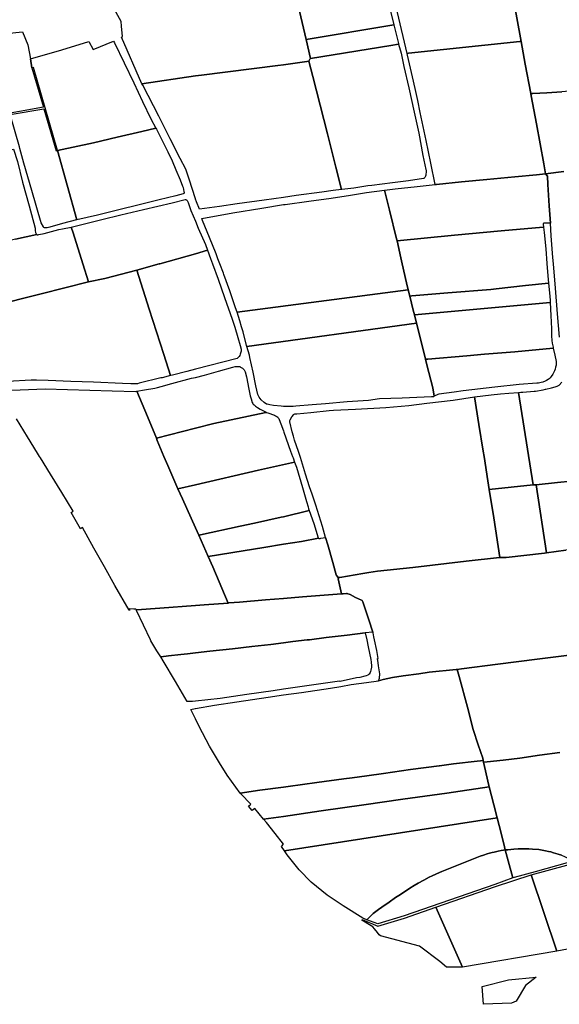
# Model space of a CAD drawing. Units: inches. Extents: x 720574 to 734697, y 4351319 to 4383091.
# Drawn here: x 721750 to 722038, y 4368249 to 4368774 of the extents above; entities that cross this region are included whole.
import ezdxf

# ---------------------------------------------------------------- set-up
doc = ezdxf.new("R2010")
doc.units = ezdxf.units.IN
doc.header["$MEASUREMENT"] = 0
doc.layers.add('gis.parcelas_rust', color=10, linetype='Continuous')

msp = doc.modelspace()

# ---------------------------------------------------------------- linework, layer by layer
at = {"layer": 'gis.parcelas_rust'}
for points in [[(721890.5085, 4368814.37), (721890.4085, 4368814.91), (721911.299, 4368818.9295), (721942.169, 4368823.359), (721942.279, 4368822.969), (721949.168, 4368787.65), (721948.378, 4368787.71), (721948.098, 4368787.41), (721947.528, 4368786.93), (721946.628, 4368785.86), (721946.288, 4368784.99), (721946.328, 4368783.53), (721946.708, 4368781.64), (721949.2275, 4368771.5005), (721902.467, 4368763.681), (721895.988, 4368791.1505)], [(721803.817, 4368770.762), (721803.7575, 4368773.3515), (721789.038, 4368799.731), (721813.968, 4368803.541), (721843.3485, 4368807.9305), (721847.8385, 4368808.6005), (721890.1085, 4368814.85), (721890.4085, 4368814.91), (721890.5085, 4368814.37), (721895.988, 4368791.1505), (721902.467, 4368763.681), (721904.857, 4368753.541), (721904.487, 4368753.131), (721903.917, 4368752.0315), (721902.747, 4368751.8415), (721890.357, 4368750.2115), (721887.347, 4368749.8115), (721846.6365, 4368744.672), (721843.3465, 4368744.192), (721814.7665, 4368740.0625), (721803.887, 4368764.892), (721804.487, 4368765.322)], [(722012.918, 4368786.0295), (722012.618, 4368787.5695), (722013.258, 4368787.6395), (722058.7285, 4368791.149), (722075.0485, 4368792.4085), (722075.1485, 4368791.1485), (722075.998, 4368780.959), (722077.4675, 4368764.829), (722078.847, 4368749.9695), (722079.247, 4368746.4595), (722080.187, 4368739.58), (722072.987, 4368739.07), (722066.337, 4368738.37), (722059.0465, 4368737.59), (722051.1365, 4368736.87), (722044.5965, 4368736.3405), (722038.9665, 4368735.8005), (722031.0165, 4368735.1705), (722023.4765, 4368734.7805), (722022.3265, 4368734.7705), (722019.407, 4368750.55), (722017.1975, 4368762.62)], [(721951.2975, 4368778.02), (721950.578, 4368781.29), (722012.618, 4368787.5695), (722012.918, 4368786.0295), (722017.1975, 4368762.62), (722016.5775, 4368762.57), (721957.157, 4368756.3005), (721956.347, 4368756.1605)], [(721712.8555, 4368718.734), (721704.077, 4368762.343), (721742.337, 4368766.8325), (721751.067, 4368767.8025), (721753.807, 4368760.7525), (721755.2765, 4368753.4025), (721756.1165, 4368748.573), (721762.256, 4368727.5035)], [(721904.857, 4368753.541), (721902.467, 4368763.681), (721949.2275, 4368771.5005), (721951.687, 4368761.5705), (721951.787, 4368761.1905), (721947.707, 4368760.5105)], [(721756.1165, 4368748.573), (721755.2765, 4368753.4025), (721771.977, 4368758.0825), (721786.397, 4368762.512), (721788.747, 4368758.3825), (721799.707, 4368762.692), (721800.217, 4368761.862), (721810.5165, 4368740.5625), (721815.066, 4368730.6625), (721819.546, 4368721.263), (721822.2555, 4368716.343), (721814.7455, 4368714.603), (721801.6255, 4368711.4735), (721788.9455, 4368708.5435), (721769.755, 4368704.414), (721756.8665, 4368748.743)], [(721956.537, 4368755.3305), (721956.347, 4368756.1605), (721957.157, 4368756.3005), (722016.5775, 4368762.57), (722017.1975, 4368762.62), (722019.407, 4368750.55), (722022.3265, 4368734.7705), (722022.5365, 4368733.6605), (722025.366, 4368718.591), (722029.2855, 4368697.2515), (722030.2555, 4368691.9615), (722025.3455, 4368691.4815), (722013.9355, 4368690.3615), (721998.975, 4368688.882), (721985.345, 4368687.642), (721972.105, 4368686.2625), (721971.415, 4368686.1925), (721968.9955, 4368697.672), (721966.4855, 4368709.7015), (721963.376, 4368724.6415), (721962.0665, 4368731.051), (721961.0565, 4368735.971), (721959.7165, 4368741.391)], [(721905.9965, 4368743.8915), (721903.917, 4368752.0315), (721904.487, 4368753.131), (721904.857, 4368753.541), (721947.707, 4368760.5105), (721951.787, 4368761.1905), (721953.107, 4368756.3405), (721954.667, 4368749.281), (721957.2165, 4368737.921), (721960.206, 4368724.9315), (721962.536, 4368713.7215), (721964.7355, 4368701.752), (721966.3955, 4368694.342), (721966.4955, 4368693.872), (721966.555, 4368692.892), (721966.425, 4368691.702), (721966.295, 4368691.172), (721966.105, 4368690.682), (721965.725, 4368690.052), (721965.445, 4368689.682), (721965.295, 4368689.5425), (721965.035, 4368689.4325), (721957.025, 4368688.2625), (721948.565, 4368687.1225), (721937.555, 4368685.7925), (721935.355, 4368685.5125), (721927.845, 4368684.313), (721921.425, 4368683.533), (721921.325, 4368683.523), (721918.355, 4368695.4925), (721913.8455, 4368713.262)], [(721815.2265, 4368739.2525), (721814.7665, 4368740.0625), (721843.3465, 4368744.192), (721846.6365, 4368744.672), (721887.347, 4368749.8115), (721890.357, 4368750.2115), (721902.747, 4368751.8415), (721903.917, 4368752.0315), (721905.9965, 4368743.8915), (721913.8455, 4368713.262), (721918.355, 4368695.4925), (721921.325, 4368683.523), (721916.875, 4368683.083), (721910.805, 4368682.263), (721897.1645, 4368680.333), (721890.3545, 4368679.373), (721880.1245, 4368677.9235), (721865.7145, 4368675.9335), (721856.1945, 4368674.5835), (721845.6045, 4368673.154), (721843.8745, 4368676.984), (721843.4045, 4368678.3835), (721843.3445, 4368678.5635), (721839.935, 4368689.0635), (721838.175, 4368694.5235), (721835.265, 4368700.0635), (721829.9055, 4368710.723), (721823.816, 4368722.763)], [(721749.375, 4368706.394), (721744.5255, 4368723.6035), (721762.446, 4368726.7135), (721769.075, 4368704.224), (721769.755, 4368704.414), (721780.024, 4368667.3745), (721779.904, 4368667.3445), (721772.434, 4368665.465), (721765.644, 4368663.545), (721764.234, 4368663.185), (721763.684, 4368663.105), (721763.044, 4368663.095), (721762.844, 4368663.115), (721762.514, 4368663.305), (721762.254, 4368663.675), (721760.974, 4368665.775), (721756.0245, 4368683.0245), (721751.795, 4368697.724), (721749.555, 4368705.524)], [(721780.024, 4368667.3745), (721769.755, 4368704.414), (721788.9455, 4368708.5435), (721801.6255, 4368711.4735), (721814.7455, 4368714.603), (721822.2555, 4368716.343), (721822.5055, 4368715.883), (721825.6655, 4368709.743), (721828.6555, 4368703.643), (721830.945, 4368698.9335), (721832.935, 4368694.1335), (721835.255, 4368688.7835), (721836.475, 4368685.4335), (721836.7245, 4368684.6735), (721837.1845, 4368682.5835), (721837.2845, 4368682.0135), (721837.3045, 4368681.5935), (721837.2545, 4368681.4735), (721836.8745, 4368681.2135), (721832.8245, 4368680.174), (721824.0845, 4368678.024), (721813.3545, 4368675.474), (721802.3845, 4368672.8045), (721791.074, 4368669.9345)], [(721682.7335, 4368660.576), (721675.9945, 4368687.285), (721746.265, 4368705.154), (721748.395, 4368698.524), (721751.0845, 4368687.4445), (721754.6345, 4368674.8745), (721757.804, 4368662.945), (721757.894, 4368662.305), (721757.894, 4368661.775), (721757.974, 4368660.665), (721758.084, 4368660.315), (721758.274, 4368659.965), (721758.634, 4368659.525), (721747.3635, 4368657.115), (721736.0335, 4368654.3755), (721724.0635, 4368651.3155), (721712.2235, 4368648.426), (721701.3835, 4368645.626), (721694.353, 4368643.926), (721692.413, 4368643.456), (721691.623, 4368643.236), (721690.733, 4368643.106), (721690.173, 4368643.906), (721684.5835, 4368653.036)], [(721946.9445, 4368672.563), (721944.325, 4368683.1725), (721949.915, 4368683.8925), (721961.655, 4368685.2425), (721971.415, 4368686.1925), (721972.105, 4368686.2625), (721985.345, 4368687.642), (721998.975, 4368688.882), (722013.9355, 4368690.3615), (722025.3455, 4368691.4815), (722030.2555, 4368691.9615), (722031.2155, 4368690.7015), (722031.515, 4368686.2815), (722032.215, 4368674.872), (722032.8345, 4368665.692), (722031.4745, 4368665.692), (722030.9045, 4368665.622), (722030.3845, 4368665.632), (722029.2545, 4368665.582), (722028.9945, 4368665.402), (722028.9545, 4368665.282), (722029.0045, 4368665.092), (722029.2045, 4368663.5025), (722028.9145, 4368663.4725), (722006.6245, 4368661.5525), (721981.6045, 4368659.173), (721951.014, 4368656.163), (721950.754, 4368657.333)], [(721778.044, 4368660.425), (721777.024, 4368663.525), (721793.344, 4368667.6345), (721803.484, 4368670.0445), (721815.6945, 4368672.934), (721830.9345, 4368676.524), (721837.9145, 4368678.184), (721838.2645, 4368678.194), (721838.4945, 4368678.124), (721838.7445, 4368677.974), (721838.8945, 4368677.794), (721839.1445, 4368677.374), (721839.5145, 4368676.614), (721839.8845, 4368675.674), (721840.9545, 4368672.404), (721843.344, 4368666.634), (721844.894, 4368662.894), (721848.684, 4368654.3045), (721849.824, 4368651.2045), (721843.3435, 4368649.3545), (721824.3635, 4368643.925), (721824.0835, 4368643.845), (721812.1335, 4368640.505), (721794.913, 4368636.1555), (721786.313, 4368634.2755), (721783.2635, 4368643.925)], [(721847.174, 4368667.124), (721846.8245, 4368668.174), (721863.3445, 4368671.1935), (721878.8745, 4368673.6835), (721890.3545, 4368675.5235), (721891.2545, 4368675.6635), (721903.9245, 4368677.333), (721915.8545, 4368678.933), (721926.105, 4368680.513), (721934.725, 4368681.9725), (721944.325, 4368683.1725), (721946.9445, 4368672.563), (721950.754, 4368657.333), (721951.014, 4368656.163), (721953.034, 4368647.2235), (721953.764, 4368643.9235), (721956.0035, 4368633.764), (721956.9035, 4368630.124), (721865.573, 4368618.075), (721864.793, 4368620.495), (721861.663, 4368629.525), (721858.6035, 4368638.1645), (721858.3235, 4368638.8845), (721856.4035, 4368643.9245), (721855.4035, 4368646.5645), (721854.3435, 4368649.3245), (721850.804, 4368657.934)], [(721953.034, 4368647.2235), (721951.014, 4368656.163), (721981.6045, 4368659.173), (722006.6245, 4368661.5525), (722028.9145, 4368663.4725), (722029.2045, 4368663.5025), (722029.5845, 4368660.5825), (722030.354, 4368651.9625), (722030.884, 4368644.1525), (722030.904, 4368643.923), (722031.5735, 4368635.543), (722031.7635, 4368633.683), (722019.5935, 4368632.433), (722003.9435, 4368630.6035), (722000.9735, 4368630.2935), (721978.1235, 4368628.5235), (721958.8535, 4368626.774), (721957.753, 4368626.664), (721956.9035, 4368630.124), (721956.0035, 4368633.764), (721953.764, 4368643.9235)], [(721818.663, 4368619.7555), (721812.1335, 4368640.505), (721824.0835, 4368643.845), (721824.3635, 4368643.925), (721843.3435, 4368649.3545), (721849.824, 4368651.2045), (721851.4535, 4368646.7945), (721852.5135, 4368643.9245), (721855.4935, 4368635.8345), (721858.913, 4368625.975), (721862.9125, 4368614.465), (721864.3125, 4368610.2055), (721866.0625, 4368604.5555), (721867.2525, 4368600.4055), (721867.752, 4368598.3955), (721867.802, 4368597.7155), (721867.752, 4368597.2755), (721867.632, 4368596.8355), (721867.232, 4368595.7855), (721867.012, 4368595.0055), (721866.782, 4368594.4755), (721866.592, 4368594.2655), (721865.552, 4368593.4055), (721843.342, 4368587.706), (721838.712, 4368586.516), (721831.082, 4368584.576), (721829.9815, 4368584.296), (721826.472, 4368595.486)], [(721959.583, 4368619.264), (721957.753, 4368626.664), (721958.8535, 4368626.774), (721978.1235, 4368628.5235), (722000.9735, 4368630.2935), (722003.9435, 4368630.6035), (722019.5935, 4368632.433), (722031.7635, 4368633.683), (722032.4835, 4368626.613), (722032.6335, 4368624.413), (722032.6935, 4368623.2835), (721960.223, 4368616.744)], [(721867.0425, 4368613.525), (721865.573, 4368618.075), (721956.9035, 4368630.124), (721957.753, 4368626.664), (721959.583, 4368619.264), (721960.223, 4368616.744), (721961.333, 4368612.314), (721870.8725, 4368599.8355), (721869.1625, 4368606.1155), (721868.7525, 4368607.5555), (721867.9625, 4368610.295)], [(721961.333, 4368612.314), (721960.223, 4368616.744), (722032.6935, 4368623.2835), (722033.053, 4368616.4435), (722033.343, 4368609.2035), (722033.513, 4368605.4735), (722033.6925, 4368603.094), (722033.8725, 4368601.674), (722034.2725, 4368599.394), (722034.3925, 4368598.864), (722013.8225, 4368596.964), (721997.6725, 4368595.6345), (721988.2025, 4368594.9045), (721967.3725, 4368593.1345), (721966.1725, 4368593.0045), (721963.6125, 4368603.2645)], [(721872.162, 4368595.1155), (721870.8725, 4368599.8355), (721961.333, 4368612.314), (721963.6125, 4368603.2645), (721966.1725, 4368593.0045), (721966.932, 4368589.975), (721970.102, 4368577.815), (721970.7315, 4368573.325), (721970.6815, 4368573.175), (721970.5715, 4368573.075), (721970.3815, 4368573.005), (721970.0415, 4368572.965), (721969.3015, 4368572.955), (721961.6015, 4368572.665), (721953.7515, 4368572.2555), (721941.5315, 4368571.8255), (721935.8315, 4368570.9755), (721924.2915, 4368570.3055), (721912.8415, 4368569.266), (721905.6215, 4368568.696), (721896.9615, 4368567.896), (721895.5015, 4368567.776), (721893.6515, 4368567.716), (721891.2715, 4368567.806), (721890.3515, 4368567.866), (721889.0815, 4368567.956), (721885.0115, 4368568.376), (721883.0315, 4368568.676), (721881.6515, 4368568.976), (721881.3815, 4368569.046), (721879.9915, 4368569.846), (721878.4215, 4368571.306), (721877.4015, 4368572.856), (721876.6715, 4368574.126), (721875.5515, 4368578.826), (721874.102, 4368586.126), (721872.462, 4368594.0155)], [(721966.932, 4368589.975), (721966.1725, 4368593.0045), (721967.3725, 4368593.1345), (721988.2025, 4368594.9045), (721997.6725, 4368595.6345), (722013.8225, 4368596.964), (722034.3925, 4368598.864), (722035.2025, 4368595.134), (722035.9125, 4368591.794), (722035.9925, 4368591.054), (722035.9725, 4368590.524), (722035.8725, 4368589.774), (722035.6425, 4368588.744), (722035.342, 4368587.724), (722034.972, 4368586.744), (722034.532, 4368585.794), (722034.102, 4368585.034), (722033.212, 4368583.7445), (722032.722, 4368583.1645), (722032.172, 4368582.6245), (722031.652, 4368582.2145), (722030.742, 4368581.6645), (722030.072, 4368581.3445), (722028.782, 4368580.8145), (722027.962, 4368580.5645), (722026.552, 4368580.3045), (722025.652, 4368580.2245), (722016.122, 4368579.4945), (722003.232, 4368578.0845), (721986.332, 4368576.105), (721981.452, 4368575.455), (721973.3715, 4368574.285), (721972.7315, 4368574.265), (721970.7315, 4368573.325), (721970.102, 4368577.815)], [(721816.311, 4368565.907), (721812.1315, 4368576.0165), (721816.2215, 4368576.6765), (721821.6315, 4368577.6065), (721823.1215, 4368577.9365), (721824.9915, 4368578.4265), (721830.7815, 4368580.1165), (721841.2815, 4368582.836), (721843.3415, 4368583.356), (721848.262, 4368584.596), (721855.672, 4368586.676), (721863.322, 4368588.806), (721864.602, 4368589.086), (721866.402, 4368589.226), (721866.752, 4368589.176), (721867.092, 4368589.056), (721867.472, 4368588.846), (721868.552, 4368588.166), (721869.022, 4368587.786), (721869.392, 4368587.396), (721869.762, 4368586.716), (721869.882, 4368586.336), (721870.542, 4368583.586), (721871.8515, 4368577.126), (721872.6615, 4368573.506), (721873.1015, 4368571.866), (721873.7315, 4368569.906), (721873.9815, 4368569.396), (721874.2315, 4368569.056), (721874.6315, 4368568.646), (721875.4915, 4368567.956), (721876.4915, 4368567.256), (721877.8515, 4368566.396), (721879.3215, 4368565.566), (721881.0815, 4368564.686), (721881.3015, 4368564.596), (721880.9515, 4368564.526), (721853.131, 4368558.6565), (721843.341, 4368556.197), (721822.5005, 4368550.947), (721817.731, 4368562.467)], [(721994.6615, 4368558.1455), (721992.2715, 4368572.905), (722001.212, 4368573.965), (722006.142, 4368574.485), (722010.712, 4368574.9045), (722015.762, 4368575.2945), (722023.6605, 4368525.906), (722000.1805, 4368523.486), (721999.4405, 4368528.096), (721997.431, 4368541.1555), (721997.001, 4368543.9255)], [(721912.8595, 4368497.9175), (721911.1595, 4368503.6775), (721907.61, 4368515.097), (721905.74, 4368521.057), (721904.25, 4368524.907), (721902.1905, 4368531.597), (721899.4505, 4368540.5865), (721899.2605, 4368541.1565), (721898.3805, 4368543.8465), (721896.271, 4368549.9065), (721895.621, 4368551.9865), (721895.001, 4368554.2265), (721893.731, 4368559.586), (721893.711, 4368560.036), (721893.781, 4368560.326), (721893.951, 4368560.706), (721894.871, 4368562.216), (721895.8715, 4368563.556), (721896.0515, 4368563.656), (721896.4615, 4368563.796), (721897.5215, 4368563.916), (721905.0215, 4368564.656), (721914.8315, 4368565.636), (721917.1415, 4368565.796), (721928.8215, 4368566.3755), (721944.9215, 4368567.2455), (721957.2015, 4368568.3755), (721966.8815, 4368569.5055), (721980.9315, 4368571.255), (721992.2715, 4368572.905), (721994.6615, 4368558.1455), (721997.001, 4368543.9255), (721997.431, 4368541.1555), (721999.4405, 4368528.096), (722000.1805, 4368523.486), (722002.62, 4368508.2965), (722005.819, 4368487.257), (722005.639, 4368487.257), (721987.939, 4368485.297), (721959.339, 4368481.9375), (721940.489, 4368479.898), (721935.849, 4368479.218), (721932.639, 4368478.718), (721920.3885, 4368476.518), (721919.9585, 4368476.438), (721919.7385, 4368476.348), (721919.6585, 4368476.258), (721918.749, 4368477.508), (721918.549, 4368477.968), (721916.779, 4368484.448), (721914.049, 4368493.8875)], [(721823.0205, 4368549.677), (721822.5005, 4368550.947), (721843.341, 4368556.197), (721853.131, 4368558.6565), (721880.9515, 4368564.526), (721881.3015, 4368564.596), (721881.9415, 4368564.336), (721885.601, 4368563.116), (721886.121, 4368562.866), (721886.891, 4368562.416), (721887.291, 4368562.096), (721887.601, 4368561.756), (721887.851, 4368561.3465), (721888.091, 4368560.8065), (721888.981, 4368558.6265), (721890.351, 4368554.8365), (721890.631, 4368554.0665), (721894.1505, 4368543.9865), (721895.2005, 4368541.1565), (721895.5005, 4368540.3365), (721896.3005, 4368538.027), (721877.0705, 4368533.747), (721843.34, 4368526.0075), (721834.04, 4368523.8775), (721828.5805, 4368536.3675), (721826.5805, 4368541.1575)], [(721836.42, 4368518.438), (721834.04, 4368523.8775), (721843.34, 4368526.0075), (721877.0705, 4368533.747), (721896.3005, 4368538.027), (721897.2305, 4368535.367), (721900.5, 4368524.537), (721902.73, 4368517.147), (721903.46, 4368514.1775), (721903.79, 4368513.1375), (721904.07, 4368512.3475), (721890.3495, 4368508.9675), (721889.0495, 4368508.6475), (721874.8495, 4368505.528), (721867.1795, 4368503.928), (721846.0395, 4368499.318), (721845.0895, 4368499.0885), (721844.2495, 4368500.988), (721843.3395, 4368503.018)], [(722002.62, 4368508.2965), (722000.1805, 4368523.486), (722023.6605, 4368525.906), (722024.0805, 4368525.946), (722025.2605, 4368526.066), (722030.7395, 4368489.6865), (722029.6295, 4368489.5465), (722009.269, 4368487.177), (722005.819, 4368487.257)], [(722030.7395, 4368489.6865), (722025.2605, 4368526.066), (722036.6105, 4368527.2355), (722051.1905, 4368528.7355), (722051.6005, 4368528.0555), (722051.8705, 4368527.3955), (722051.9905, 4368525.9855), (722052.2205, 4368522.5755), (722052.74, 4368516.066), (722053.17, 4368509.196), (722053.43, 4368505.846), (722053.74, 4368503.246), (722054.3195, 4368499.316), (722055.1295, 4368493.8865), (722055.2795, 4368492.8465), (722051.1295, 4368492.3165), (722041.1195, 4368491.0265)], [(721850.189, 4368487.6485), (721845.0895, 4368499.0885), (721846.0395, 4368499.318), (721867.1795, 4368503.928), (721874.8495, 4368505.528), (721889.0495, 4368508.6475), (721890.3495, 4368508.9675), (721904.07, 4368512.3475), (721906.5595, 4368505.3775), (721908.9595, 4368497.7675), (721909.0995, 4368497.4775), (721908.9695, 4368497.4575), (721899.9095, 4368495.768), (721890.349, 4368494.248), (721879.839, 4368492.578), (721868.809, 4368490.788)], [(721852.569, 4368482.2985), (721850.189, 4368487.6485), (721868.809, 4368490.788), (721879.839, 4368492.578), (721890.349, 4368494.248), (721899.9095, 4368495.768), (721908.9695, 4368497.4575), (721909.0995, 4368497.4775), (721909.2195, 4368497.4075), (721909.4595, 4368497.3775), (721909.8795, 4368497.3975), (721910.3295, 4368497.4975), (721912.8595, 4368497.9175), (721914.049, 4368493.8875), (721916.779, 4368484.448), (721918.549, 4368477.968), (721918.749, 4368477.508), (721919.6585, 4368476.258), (721919.6285, 4368475.868), (721921.3885, 4368467.8385), (721921.4185, 4368467.7185), (721900.4985, 4368466.1385), (721890.3485, 4368465.3585), (721880.7985, 4368464.619), (721866.908, 4368463.399), (721861.228, 4368462.929), (721860.818, 4368462.899)], [(721811.988, 4368458.8695), (721811.818, 4368459.2495), (721811.998, 4368459.2595), (721824.328, 4368460.2195), (721843.338, 4368461.649), (721847.988, 4368461.999), (721860.818, 4368462.899), (721861.228, 4368462.929), (721866.908, 4368463.399), (721880.7985, 4368464.619), (721890.3485, 4368465.3585), (721900.4985, 4368466.1385), (721921.4185, 4368467.7185), (721922.1785, 4368467.7785), (721924.0185, 4368467.9085), (721924.3685, 4368467.9285), (721924.7585, 4368467.8585), (721925.3585, 4368467.6785), (721925.9385, 4368467.4285), (721928.8085, 4368465.8585), (721932.0885, 4368464.4185), (721932.3585, 4368464.2185), (721932.5585, 4368463.9085), (721932.6585, 4368463.6185), (721935.908, 4368453.8785), (721938.118, 4368447.3985), (721933.948, 4368447.0285), (721924.348, 4368445.789), (721913.178, 4368444.449), (721904.2675, 4368443.299), (721904.1375, 4368443.289), (721902.9475, 4368443.169), (721895.3275, 4368442.399), (721890.3475, 4368441.7395), (721883.5275, 4368440.8295), (721873.4975, 4368439.7095), (721863.1575, 4368438.4895), (721851.0075, 4368437.19), (721843.3375, 4368436.28), (721839.2075, 4368435.79), (721835.6475, 4368435.44), (721828.9175, 4368434.69), (721827.6775, 4368434.47), (721824.8375, 4368434.16), (721822.7875, 4368437.44), (721819.5875, 4368442.64), (721819.3375, 4368443.17), (721815.578, 4368451.08)], [(721826.217, 4368431.96), (721824.8375, 4368434.16), (721827.6775, 4368434.47), (721828.9175, 4368434.69), (721835.6475, 4368435.44), (721839.2075, 4368435.79), (721843.3375, 4368436.28), (721851.0075, 4368437.19), (721863.1575, 4368438.4895), (721873.4975, 4368439.7095), (721883.5275, 4368440.8295), (721890.3475, 4368441.7395), (721895.3275, 4368442.399), (721902.9475, 4368443.169), (721904.1375, 4368443.289), (721904.2675, 4368443.299), (721913.178, 4368444.449), (721924.348, 4368445.789), (721933.948, 4368447.0285), (721933.968, 4368446.9185), (721934.798, 4368443.169), (721935.5975, 4368439.589), (721936.9675, 4368432.719), (721937.1575, 4368431.389), (721937.3075, 4368429.339), (721937.2875, 4368428.589), (721937.0275, 4368427.069), (721936.8175, 4368426.319), (721936.587, 4368425.769), (721936.017, 4368424.949), (721935.747, 4368424.689), (721935.337, 4368424.399), (721934.417, 4368424.0195), (721933.857, 4368423.8695), (721931.197, 4368423.2295), (721929.367, 4368422.9095), (721920.667, 4368421.0595), (721920.197, 4368421.2595), (721915.257, 4368420.5295), (721899.017, 4368418.14), (721890.347, 4368416.89), (721884.837, 4368416.1), (721870.867, 4368414.07), (721856.5465, 4368411.9305), (721843.3365, 4368410.4605), (721841.8665, 4368410.3005), (721839.0065, 4368410.2905), (721832.687, 4368420.9905)], [(721867.315, 4368361.4915), (721860.2255, 4368371.0215), (721856.1555, 4368377.641), (721850.946, 4368386.461), (721845.336, 4368396.991), (721843.3365, 4368401.0405), (721840.8365, 4368406.1005), (721843.1765, 4368406.5505), (721843.3365, 4368406.5805), (721853.5065, 4368408.3605), (721865.4365, 4368410.1405), (721882.247, 4368412.74), (721890.347, 4368413.88), (721899.927, 4368415.23), (721915.547, 4368417.4595), (721920.927, 4368418.3895), (721926.577, 4368419.3595), (721934.607, 4368420.4995), (721941.077, 4368421.3495), (721943.547, 4368422.009), (721948.467, 4368423.139), (721954.167, 4368424.029), (721962.6175, 4368425.029), (721968.0775, 4368425.939), (721982.4975, 4368427.4485), (721983.1475, 4368427.4985), (721984.1575, 4368423.639), (721988.567, 4368407.319), (721991.5465, 4368395.4095), (721994.336, 4368387.1895), (721996.736, 4368380.07), (721996.976, 4368378.89), (721995.466, 4368378.69), (721993.786, 4368378.55), (721981.096, 4368376.99), (721973.656, 4368376.01), (721973.546, 4368376), (721958.1055, 4368373.9605), (721943.7755, 4368371.9605), (721934.8755, 4368370.7105), (721927.0155, 4368369.6805), (721922.6355, 4368369.021), (721908.1855, 4368367.031), (721892.8355, 4368365.021), (721890.3455, 4368364.681), (721877.7755, 4368362.9515)], [(721867.595, 4368361.1115), (721867.315, 4368361.4915), (721877.7755, 4368362.9515), (721890.3455, 4368364.681), (721892.8355, 4368365.021), (721908.1855, 4368367.031), (721922.6355, 4368369.021), (721927.0155, 4368369.6805), (721934.8755, 4368370.7105), (721943.7755, 4368371.9605), (721958.1055, 4368373.9605), (721973.546, 4368376), (721973.656, 4368376.01), (721981.096, 4368376.99), (721993.786, 4368378.55), (721995.466, 4368378.69), (721996.976, 4368378.89), (721997.176, 4368377.95), (721997.636, 4368375.73), (721999.9255, 4368365.54), (722000.0955, 4368364.87), (721977.5455, 4368361.4705), (721954.1155, 4368358.2005), (721933.205, 4368355.181), (721910.545, 4368351.9515), (721890.345, 4368349.0315), (721879.685, 4368347.6115), (721875.025, 4368353.1715), (721873.685, 4368352.1415), (721871.715, 4368354.5615), (721872.935, 4368355.5515)], [(721881.275, 4368345.742), (721879.685, 4368347.6115), (721890.345, 4368349.0315), (721910.545, 4368351.9515), (721933.205, 4368355.181), (721954.1155, 4368358.2005), (721977.5455, 4368361.4705), (722000.0955, 4368364.87), (722002.5955, 4368355.1405), (722004.415, 4368348.3005), (721890.8645, 4368330.672), (721889.2945, 4368332.962), (721890.3445, 4368334.132), (721885.9645, 4368339.962)], [(721934.8966, 4368293.8785), (721932.7535, 4368294.6625), (721922.1735, 4368301.2225), (721913.6835, 4368307.0625), (721905.214, 4368313.9925), (721898.804, 4368320.532), (721892.3245, 4368328.552), (721890.8645, 4368330.672), (722004.415, 4368348.3005), (722005.505, 4368344.2305), (722007.9245, 4368334.361), (722008.7827, 4368331.0843), (722007.8264, 4368330.9427), (722006.5628, 4368330.7433), (722004.9975, 4368330.4552), (722002.8736, 4368329.9855), (722001.8074, 4368329.7237), (722000.2782, 4368329.3163), (721999.0872, 4368328.9553), (721997.13, 4368328.328), (721995.335, 4368327.7054), (721974.9336, 4368319.555), (721973.6574, 4368319.0145), (721969.6928, 4368317.2763), (721968.2085, 4368316.6113), (721965.2327, 4368315.0127), (721962.2223, 4368313.3437), (721960.1796, 4368312.0903), (721957.7718, 4368310.6386), (721952.7511, 4368307.3484), (721950.2296, 4368305.6832), (721946.7552, 4368303.3265), (721942.9315, 4368300.6158), (721941.0726, 4368299.2768), (721938.3009, 4368297.1089)], [(722045.3771, 4368325.1982), (722041.8745, 4368324.2405), (722024.694, 4368319.511), (722013.514, 4368316.421), (722012.724, 4368316.141), (722010.3045, 4368325.271), (722008.7827, 4368331.0843), (722010.1994, 4368331.2552), (722013.3894, 4368331.5655), (722015.5468, 4368331.7027), (722017.1733, 4368331.7541), (722019.9514, 4368331.7791), (722021.3959, 4368331.7177), (722023.3072, 4368331.6143), (722026.6213, 4368331.2686), (722030.1852, 4368330.6904), (722031.7748, 4368330.3503), (722033.0635, 4368330.0384), (722034.5397, 4368329.6521), (722036.9623, 4368328.8788), (722038.7068, 4368328.2493), (722040.3124, 4368327.6009), (722043.6148, 4368326.0843)], [(722047.1442, 4368324.5594), (722062.6245, 4368328.8205), (722073.5945, 4368331.81), (722076.7245, 4368332.66), (722077.2145, 4368332.79), (722080.6845, 4368322.5105), (722081.8445, 4368319.0705), (722085.7351, 4368306.4574), (722086.394, 4368304.321), (722090.2935, 4368291.161), (722091.1935, 4368291.161), (722092.3535, 4368287.611), (722036.303, 4368277.072), (722022.544, 4368317.851), (722041.6645, 4368323.051)], [(722008.7827, 4368331.0843), (722010.3045, 4368325.271), (722012.724, 4368316.141), (722003.214, 4368312.7015), (721954.7735, 4368296.0325), (721940.7635, 4368291.7325), (721934.8966, 4368293.8785), (721938.3009, 4368297.1089), (721941.0726, 4368299.2768), (721942.9315, 4368300.6158), (721946.7552, 4368303.3265), (721950.2296, 4368305.6832), (721952.7511, 4368307.3484), (721957.7718, 4368310.6386), (721960.1796, 4368312.0903), (721962.2223, 4368313.3437), (721965.2327, 4368315.0127), (721968.2085, 4368316.6113), (721969.6928, 4368317.2763), (721973.6574, 4368319.0145), (721974.9336, 4368319.555), (721995.335, 4368327.7054), (721997.13, 4368328.328), (721999.0872, 4368328.9553), (722000.2782, 4368329.3163), (722001.8074, 4368329.7237), (722002.8736, 4368329.9855), (722004.9975, 4368330.4552), (722006.5628, 4368330.7433), (722007.8264, 4368330.9427)], [(721985.8525, 4368268.5225), (721971.7435, 4368300.562), (722003.614, 4368311.5315), (722022.544, 4368317.851), (722036.303, 4368277.072)], [(721941.433, 4368285.7725), (721940.623, 4368287.1125), (721938.953, 4368288.9825), (721938.103, 4368290.0725), (721936.3235, 4368291.1625), (721932.1835, 4368293.7025), (721932.3835, 4368294.0325), (721940.743, 4368290.4225), (721954.8735, 4368294.7625), (721971.7435, 4368300.562), (721985.8525, 4368268.5225), (721977.4325, 4368268.573), (721973.8525, 4368271.6225), (721963.003, 4368279.8025), (721942.203, 4368285.2425)], [(722010.491, 4368261.784), (722025.191, 4368263.292), (722019.5365, 4368258.816), (722014.517, 4368250.3665), (722013.3875, 4368249.857), (722012.146, 4368249.297), (721997.1995, 4368248.726), (721996.397, 4368258.194)]]:
    msp.add_lwpolyline(points, close=True, dxfattribs=at)
for points in [[(722039.9555, 4368693.2015), (722030.2555, 4368691.9615), (722029.2855, 4368697.2515), (722025.366, 4368718.591), (722022.5365, 4368733.6605), (722022.3265, 4368734.7705), (722023.4765, 4368734.7805), (722031.0165, 4368735.1705), (722038.9665, 4368735.8005)], [(722037.763, 4368604.7635), (722036.613, 4368617.1935), (722035.4935, 4368630.863), (722034.454, 4368643.9225), (722034.174, 4368647.3625), (722033.2945, 4368658.9225), (722032.8345, 4368665.692), (722032.215, 4368674.872), (722031.515, 4368686.2815), (722031.2155, 4368690.7015), (722030.2555, 4368691.9615), (722039.9555, 4368693.2015)], [(721747.3635, 4368657.115), (721758.634, 4368659.525), (721758.834, 4368659.415), (721759.204, 4368659.435), (721759.844, 4368659.545), (721762.594, 4368660.095), (721770.494, 4368662.225), (721772.404, 4368662.655), (721777.024, 4368663.525), (721778.044, 4368660.425), (721783.2635, 4368643.925), (721786.313, 4368634.2755), (721761.053, 4368627.956), (721734.5925, 4368621.3065)], [(721734.5925, 4368621.3065), (721761.053, 4368627.956), (721786.313, 4368634.2755), (721794.913, 4368636.1555), (721812.1335, 4368640.505), (721818.663, 4368619.7555), (721826.472, 4368595.486), (721829.9815, 4368584.296), (721825.5615, 4368583.1665), (721824.9615, 4368583.0065), (721813.2815, 4368580.1965), (721812.4215, 4368579.8765), (721812.0315, 4368579.8165), (721811.4515, 4368579.8365), (721808.8315, 4368579.9465), (721804.4615, 4368580.1065), (721788.9615, 4368580.7265), (721776.8915, 4368581.137), (721764.7215, 4368581.647), (721758.5815, 4368581.907), (721755.6315, 4368581.837), (721743.0715, 4368581.207)], [(722051.1905, 4368528.7355), (722036.6105, 4368527.2355), (722025.2605, 4368526.066), (722024.0805, 4368525.946), (722023.6605, 4368525.906), (722015.762, 4368575.2945), (722017.002, 4368575.3845), (722018.122, 4368575.4645), (722024.142, 4368575.9345), (722024.972, 4368576.0145), (722029.042, 4368576.7245), (722030.212, 4368576.9545), (722030.392, 4368576.9845), (722033.512, 4368577.7745), (722035.472, 4368578.3345), (722036.402, 4368578.5645), (722037.582, 4368579.1245), (722038.892, 4368580.7345)], [(721745.4215, 4368576.5575), (721763.2115, 4368577.247), (721798.9815, 4368576.237), (721811.5415, 4368575.8665), (721812.1315, 4368576.0165), (721816.311, 4368565.907), (721817.731, 4368562.467), (721822.5005, 4368550.947), (721823.0205, 4368549.677), (721826.5805, 4368541.1575), (721828.5805, 4368536.3675), (721834.04, 4368523.8775), (721836.42, 4368518.438), (721843.3395, 4368503.018), (721844.2495, 4368500.988), (721845.0895, 4368499.0885), (721850.189, 4368487.6485), (721852.569, 4368482.2985), (721860.818, 4368462.899), (721847.988, 4368461.999), (721843.338, 4368461.649), (721824.328, 4368460.2195), (721811.998, 4368459.2595), (721811.818, 4368459.2495), (721811.608, 4368459.6995), (721810.478, 4368459.5795), (721807.978, 4368459.8295), (721808.328, 4368459.1495), (721807.948, 4368458.9995), (721800.4185, 4368472.2795), (721794.7385, 4368482.289), (721789.139, 4368492.229), (721783.0695, 4368503.149), (721781.929, 4368502.439), (721776.9995, 4368511.2485), (721778.1295, 4368511.8985), (721772.07, 4368521.8285), (721766.05, 4368531.668), (721760.6505, 4368540.378), (721760.1705, 4368541.158), (721759.1405, 4368542.828), (721753.7405, 4368551.588), (721747.871, 4368561.1675)], [(722044.2275, 4368435.218), (722025.7575, 4368432.918), (722004.8575, 4368430.3185), (721985.4675, 4368427.6985), (721983.1475, 4368427.4985), (721982.4975, 4368427.4485), (721968.0775, 4368425.939), (721962.6175, 4368425.029), (721954.167, 4368424.029), (721948.467, 4368423.139), (721943.547, 4368422.009), (721941.077, 4368421.3495), (721941.617, 4368422.729), (721941.777, 4368425.119), (721941.1175, 4368429.289), (721940.8375, 4368430.979), (721940.4875, 4368433.309), (721940.8475, 4368433.339), (721940.1275, 4368437.499), (721938.998, 4368443.1685), (721938.678, 4368444.7985), (721938.238, 4368446.9085), (721938.118, 4368447.3985), (721935.908, 4368453.8785), (721932.6585, 4368463.6185), (721932.5585, 4368463.9085), (721932.3585, 4368464.2185), (721932.0885, 4368464.4185), (721928.8085, 4368465.8585), (721925.9385, 4368467.4285), (721925.3585, 4368467.6785), (721924.7585, 4368467.8585), (721924.3685, 4368467.9285), (721924.0185, 4368467.9085), (721922.1785, 4368467.7785), (721921.4185, 4368467.7185), (721921.3885, 4368467.8385), (721919.6285, 4368475.868), (721919.6585, 4368476.258), (721919.7385, 4368476.348), (721919.9585, 4368476.438), (721920.3885, 4368476.518), (721932.639, 4368478.718), (721935.849, 4368479.218), (721940.489, 4368479.898), (721959.339, 4368481.9375), (721987.939, 4368485.297), (722005.639, 4368487.257), (722005.819, 4368487.257), (722009.269, 4368487.177), (722029.6295, 4368489.5465), (722030.7395, 4368489.6865), (722041.1195, 4368491.0265)], [(722037.826, 4368383.0895), (722026.986, 4368381.6195), (722016.596, 4368380.0995), (722007.626, 4368378.9795), (721999.046, 4368378.1), (721997.176, 4368377.95), (721996.976, 4368378.89), (721996.736, 4368380.07), (721994.336, 4368387.1895), (721991.5465, 4368395.4095), (721988.567, 4368407.319), (721984.1575, 4368423.639), (721983.1475, 4368427.4985), (721985.4675, 4368427.6985), (722004.8575, 4368430.3185), (722025.7575, 4368432.918), (722044.2275, 4368435.218)], [(722038.7068, 4368328.2493), (722036.9623, 4368328.8788), (722034.5397, 4368329.6521), (722033.0635, 4368330.0384), (722031.7748, 4368330.3503), (722030.1852, 4368330.6904), (722026.6213, 4368331.2686), (722023.3072, 4368331.6143), (722021.3959, 4368331.7177), (722019.9514, 4368331.7791), (722017.1733, 4368331.7541), (722015.5468, 4368331.7027), (722013.3894, 4368331.5655), (722010.1994, 4368331.2552), (722008.7827, 4368331.0843), (722007.9245, 4368334.361), (722005.505, 4368344.2305), (722004.415, 4368348.3005), (722002.5955, 4368355.1405), (722000.0955, 4368364.87), (721999.9255, 4368365.54), (721997.636, 4368375.73), (721997.176, 4368377.95), (721999.046, 4368378.1), (722007.626, 4368378.9795), (722016.596, 4368380.0995), (722026.986, 4368381.6195), (722037.826, 4368383.0895)]]:
    msp.add_lwpolyline(points, dxfattribs=at)

doc.saveas('drawing.dxf')
